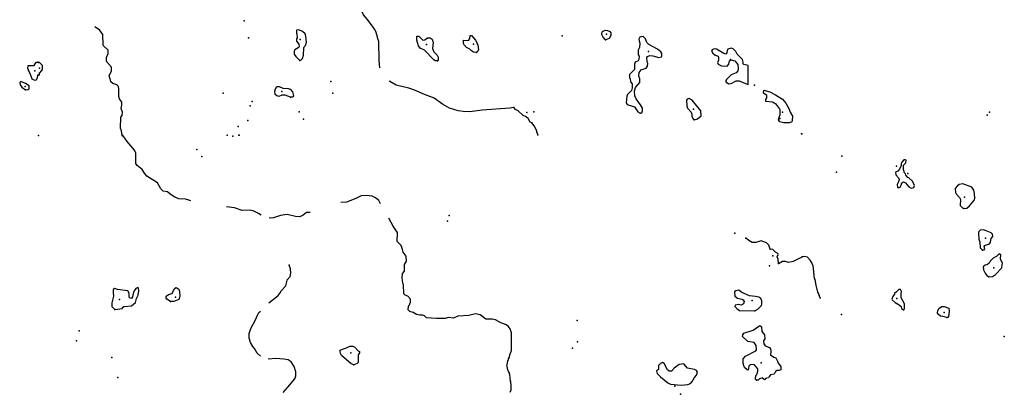
# Model space of a CAD drawing. Extents: x 1379574 to 1901259, y 16166019 to 16532114.
# Drawn here: x 1671941 to 1713640, y 16337329 to 16353192 of the extents above; entities that cross this region are included whole.
import ezdxf

# ---------------------------------------------------------------- set-up
doc = ezdxf.new("R2010")
doc.units = 0
doc.header["$MEASUREMENT"] = 0
doc.layers.add('L3', color=7, linetype='CONTINUOUS')

msp = doc.modelspace()

# ---------------------------------------------------------------- linework, layer by layer
at = {"layer": 'L3', "color": 140, "linetype": 'CONTINUOUS', "flags": 128}
for points in [[(1687198.62, 16351154.26), (1687165.29, 16351462.59), (1687148.62, 16352262.6), (1687106.95, 16352387.6), (1687081.95, 16352512.6), (1687023.62, 16352687.6), (1686973.63, 16352795.94), (1686906.96, 16352870.95), (1686665.3, 16353204.28), (1686506.97, 16353404.28), (1686381.97, 16353654.28), (1686381.97, 16353695.95), (1686348.64, 16353712.61), (1686348.64, 16353754.28), (1686323.64, 16353804.28), (1686298.65, 16353904.28), (1686281.98, 16353920.95), (1686198.65, 16354420.96), (1686156.98, 16354595.96), (1686148.65, 16354620.96), (1686115.32, 16354712.62), (1686090.32, 16354737.62), (1686056.98, 16354820.96), (1685956.99, 16354870.96)], [(1676273.94, 16348287.57), (1676257.27, 16348487.57), (1676215.61, 16348595.91), (1676223.94, 16349062.58), (1676273.94, 16349137.58), (1676290.61, 16349270.92), (1676232.27, 16349437.58), (1676265.61, 16349579.25), (1676265.61, 16349704.25), (1676173.94, 16349837.58), (1676140.62, 16349945.92), (1676140.62, 16350270.93), (1676132.28, 16350362.59), (1676048.95, 16350429.26), (1675890.62, 16350495.93), (1675807.29, 16350562.59), (1675782.29, 16350645.93), (1675765.63, 16350670.93), (1675732.29, 16350812.59), (1675832.28, 16351029.26), (1675832.28, 16351187.59), (1675615.63, 16351420.93), (1675615.63, 16351587.6), (1675682.29, 16351754.27), (1675682.29, 16351904.27), (1675490.63, 16352087.6), (1675482.29, 16352129.27), (1675457.3, 16352562.6), (1675323.97, 16352762.61), (1675173.97, 16352845.95), (1675123.98, 16352895.95)], [(1683807.05, 16351470.93), (1683865.39, 16351487.59), (1683915.39, 16351554.26), (1683965.38, 16351687.6), (1683973.71, 16351995.94), (1683982.04, 16352045.94), (1684040.38, 16352104.27), (1684082.04, 16352237.6), (1684065.38, 16352487.6), (1684023.71, 16352587.6), (1683915.39, 16352695.94), (1683765.39, 16352762.6), (1683665.39, 16352745.94), (1683665.39, 16352612.6), (1683682.05, 16352595.94), (1683698.72, 16352420.94), (1683665.39, 16352379.27), (1683665.39, 16352279.27), (1683765.39, 16352154.27), (1683773.72, 16352037.6), (1683740.39, 16352004.27), (1683598.73, 16351920.94), (1683565.4, 16351854.27), (1683565.4, 16351737.6), (1683640.39, 16351629.27), (1683807.05, 16351470.93)], [(1696748.34, 16352345.94), (1696648.34, 16352454.27), (1696590.01, 16352562.6), (1696598.34, 16352637.6), (1696623.34, 16352695.94), (1696731.67, 16352745.94), (1696831.66, 16352737.6), (1696940, 16352687.6), (1696973.33, 16352629.27), (1696981.66, 16352529.27), (1696898.33, 16352395.94), (1696840, 16352362.6), (1696748.34, 16352345.94)], [(1689640.22, 16351454.26), (1689540.22, 16351454.26), (1689473.55, 16351487.59), (1689090.23, 16351895.94), (1688898.57, 16351979.27), (1688823.57, 16352087.6), (1688781.9, 16352229.27), (1688765.24, 16352320.94), (1688765.24, 16352495.94), (1688840.24, 16352487.6), (1689006.9, 16352320.94), (1689098.56, 16352337.6), (1689215.23, 16352429.27), (1689323.56, 16352429.27), (1689406.88, 16352370.94), (1689456.88, 16352220.94), (1689423.55, 16351970.94), (1689481.88, 16351837.6), (1689615.22, 16351695.94), (1689665.22, 16351604.26), (1689656.88, 16351495.93), (1689640.22, 16351454.26)], [(1691281.83, 16351804.27), (1691165.17, 16351812.6), (1691073.5, 16351870.94), (1691006.84, 16351937.6), (1690856.84, 16352020.94), (1690756.84, 16352137.6), (1690731.84, 16352212.6), (1690731.84, 16352329.27), (1690823.51, 16352312.6), (1690965.18, 16352329.27), (1690998.51, 16352395.94), (1691023.51, 16352520.94), (1691073.5, 16352520.94), (1691248.5, 16352329.27), (1691306.83, 16352229.27), (1691323.5, 16352145.94), (1691340.17, 16352120.94), (1691373.5, 16351912.6), (1691281.83, 16351804.27)], [(1698214.96, 16349229.24), (1698289.96, 16349254.25), (1698314.96, 16349329.25), (1698314.96, 16349445.92), (1698231.62, 16349587.58), (1698048.3, 16349845.92), (1697998.3, 16349970.92), (1697973.3, 16350170.92), (1698014.97, 16350320.92), (1698198.29, 16350537.59), (1698198.29, 16350687.59), (1698164.97, 16350795.93), (1698181.62, 16350954.26), (1698264.96, 16351062.59), (1698473.29, 16351145.93), (1698523.28, 16351229.26), (1698548.28, 16351345.93), (1698514.96, 16351404.26), (1698506.62, 16351587.59), (1698523.28, 16351629.26), (1698623.28, 16351670.93), (1698748.28, 16351662.59), (1699006.6, 16351595.93), (1699114.94, 16351620.93), (1699139.94, 16351654.26), (1699131.6, 16351762.6), (1699089.94, 16351837.6), (1698956.6, 16351945.94), (1698581.61, 16352145.94), (1698506.62, 16352220.94), (1698448.29, 16352387.6), (1698339.96, 16352479.27), (1698248.29, 16352470.94), (1698206.62, 16352445.94), (1698164.97, 16352370.94), (1698173.3, 16352295.94), (1698198.29, 16352195.94), (1698189.96, 16352020.94), (1698131.63, 16351895.94), (1698131.63, 16351704.26), (1698173.3, 16351654.26), (1698164.97, 16351512.59), (1698131.63, 16351454.26), (1698006.63, 16351395.93), (1697981.63, 16351304.26), (1697981.63, 16351079.26), (1697764.98, 16350870.93), (1697764.98, 16350729.26), (1697798.31, 16350695.93), (1697814.98, 16350562.59), (1697873.3, 16350470.92), (1697873.3, 16350304.25), (1697856.63, 16350187.58), (1697681.64, 16350029.25), (1697648.31, 16349954.25), (1697623.31, 16349670.92), (1697673.31, 16349595.92), (1697981.63, 16349495.92), (1698123.3, 16349287.58), (1698214.96, 16349229.24)], [(1702789.83, 16350454.25), (1702789.83, 16351254.26), (1702614.83, 16351287.59), (1702581.5, 16351329.26), (1702581.5, 16351387.59), (1702548.17, 16351512.59), (1702323.17, 16351737.59), (1702273.17, 16351845.94), (1702156.51, 16351962.6), (1702073.18, 16351987.6), (1701931.51, 16351945.94), (1701898.19, 16351870.94), (1701889.86, 16351787.59), (1701848.19, 16351737.59), (1701756.52, 16351762.59), (1701448.2, 16351937.6), (1701356.53, 16351954.27), (1701264.87, 16351920.94), (1701239.87, 16351870.94), (1701289.87, 16351770.93), (1701398.2, 16351695.93), (1701514.87, 16351654.26), (1701539.87, 16351595.93), (1701531.53, 16351479.26), (1701498.2, 16351379.26), (1701523.2, 16351304.26), (1701664.86, 16351237.59), (1701898.19, 16351229.26), (1701973.18, 16351304.26), (1702006.51, 16351445.93), (1702089.85, 16351487.59), (1702164.85, 16351470.93), (1702231.51, 16351454.26), (1702348.17, 16351295.93), (1702373.17, 16351129.26), (1702348.17, 16351020.93), (1702281.5, 16350945.93), (1702073.18, 16350854.26), (1701873.19, 16350662.59), (1701839.86, 16350620.93), (1701848.19, 16350562.59), (1701906.52, 16350512.58), (1701973.18, 16350470.92), (1702064.85, 16350495.92), (1702289.84, 16350604.26), (1702414.84, 16350595.93), (1702756.49, 16350462.58), (1702789.83, 16350454.25)], [(1672315.73, 16351045.93), (1672315.73, 16351087.59), (1672282.39, 16351104.26), (1672299.06, 16351245.93), (1672557.38, 16351254.26), (1672599.05, 16351329.26), (1672657.38, 16351387.59), (1672715.72, 16351387.59)], [(1672874.04, 16351045.93), (1672907.37, 16351120.93), (1672907.37, 16351254.26), (1672774.04, 16351379.26), (1672740.72, 16351379.26)], [(1672724.05, 16350837.59), (1672690.72, 16350837.59), (1672682.38, 16350720.93), (1672624.05, 16350612.59), (1672557.38, 16350629.26), (1672474.05, 16350679.26), (1672382.39, 16350912.59), (1672315.73, 16351045.93)], [(1672740.72, 16350837.59), (1672774.04, 16350862.59), (1672782.37, 16350920.93), (1672874.04, 16351045.93)], [(1672190.73, 16350220.92), (1672299.06, 16350229.25), (1672340.73, 16350270.93), (1672340.73, 16350387.59), (1672190.73, 16350487.59), (1672090.74, 16350537.59), (1671990.74, 16350570.93), (1671940.74, 16350537.59), (1671957.4, 16350437.59), (1672032.4, 16350337.59), (1672190.73, 16350220.92)], [(1692873.45, 16349479.25), (1692698.46, 16349445.92), (1691523.49, 16349362.58), (1690998.51, 16349295.92), (1690723.52, 16349304.25), (1690515.19, 16349329.25), (1690140.2, 16349445.92), (1689848.54, 16349612.58), (1689498.55, 16349862.58), (1689015.24, 16350045.92), (1688706.9, 16350195.92), (1688415.25, 16350287.58), (1687890.27, 16350412.59), (1687615.28, 16350579.26), (1687581.94, 16350604.26)], [(1683407.06, 16349904.25), (1683182.07, 16349995.92), (1683048.74, 16349995.92), (1682915.42, 16349945.92), (1682832.08, 16349962.58), (1682765.42, 16350029.25), (1682740.42, 16350162.58), (1682773.75, 16350270.92), (1682832.08, 16350362.59), (1682932.08, 16350362.59), (1683090.41, 16350287.58), (1683307.06, 16350279.25), (1683390.4, 16350245.92), (1683498.73, 16350137.58), (1683532.06, 16349970.92), (1683515.4, 16349929.25), (1683473.73, 16349904.25), (1683407.06, 16349904.25)], [(1704306.44, 16348820.91), (1704139.79, 16348870.91), (1704073.12, 16348954.24), (1704098.12, 16349054.24), (1704148.12, 16349170.91), (1704148.12, 16349370.92), (1704114.79, 16349437.58), (1703989.79, 16349595.92), (1703823.13, 16349695.92), (1703539.81, 16349729.25), (1703539.81, 16349812.58), (1703581.47, 16349879.25), (1703581.47, 16349979.25), (1703448.14, 16350087.58), (1703456.47, 16350212.58), (1703706.46, 16350137.58), (1703948.12, 16350012.58), (1704239.79, 16349829.25), (1704381.44, 16349662.58), (1704531.44, 16349404.25), (1704573.11, 16349270.91), (1704664.77, 16349104.24), (1704656.43, 16348920.91), (1704639.77, 16348870.91), (1704539.78, 16348820.91), (1704306.44, 16348820.91)], [(1700498.23, 16348945.91), (1700648.22, 16348987.57), (1700798.22, 16349120.91), (1700789.89, 16349329.25), (1700414.9, 16349787.58), (1700298.23, 16349854.25), (1700206.57, 16349829.25), (1700181.57, 16349787.58), (1700189.91, 16349537.58), (1700223.23, 16349445.92), (1700373.23, 16349270.91), (1700406.56, 16349195.91), (1700406.56, 16349095.91), (1700473.23, 16348970.91), (1700498.23, 16348945.91)], [(1693623.43, 16348829.24), (1693565.1, 16348845.91), (1693481.76, 16349012.57), (1693365.11, 16349095.91), (1693265.11, 16349129.24), (1693048.45, 16349329.25), (1692940.12, 16349395.92), (1692873.45, 16349479.25)], [(1693881.75, 16348320.91), (1693873.42, 16348387.57), (1693840.09, 16348412.57), (1693840.09, 16348487.57), (1693723.43, 16348695.91), (1693623.43, 16348829.24)], [(1679190.53, 16345520.89), (1679107.19, 16345554.22), (1678957.19, 16345587.55), (1678673.87, 16345604.22), (1678515.55, 16345670.89), (1678315.55, 16345804.22), (1678198.89, 16345895.89), (1678023.89, 16345929.22), (1677923.89, 16346029.22), (1677782.23, 16346287.55), (1677323.91, 16346570.9), (1677223.91, 16346695.9), (1677132.25, 16346845.9), (1676915.59, 16347012.56), (1676865.59, 16347095.9), (1676865.59, 16347545.9), (1676798.93, 16347662.56), (1676490.61, 16348029.24), (1676398.94, 16348170.91), (1676298.94, 16348295.91)], [(1709697.96, 16346062.55), (1709806.28, 16346079.22), (1709831.28, 16346170.89), (1709747.95, 16346354.22), (1709589.63, 16346495.89), (1709556.29, 16346504.22), (1709472.96, 16346604.22), (1709447.96, 16346670.89), (1709414.63, 16346704.22), (1709364.64, 16346845.89), (1709372.97, 16347029.23), (1709472.96, 16347137.56), (1709481.29, 16347237.56), (1709456.29, 16347254.23), (1709381.29, 16347254.23), (1709297.97, 16347154.23), (1709272.97, 16347095.9), (1709264.64, 16347012.56), (1709197.97, 16346862.55), (1709131.3, 16346779.22), (1709031.31, 16346729.22), (1709039.65, 16346620.89), (1709156.3, 16346495.89), (1709189.64, 16346420.89), (1709164.64, 16346320.89), (1709106.3, 16346212.55), (1709122.97, 16346095.89), (1709139.64, 16346070.89), (1709231.3, 16346104.22), (1709272.97, 16346187.55), (1709297.97, 16346279.22), (1709372.97, 16346320.89), (1709447.96, 16346287.55), (1709589.63, 16346120.89), (1709697.96, 16346062.55)], [(1711922.89, 16345195.88), (1712056.22, 16345212.54), (1712164.55, 16345304.21), (1712372.88, 16345570.88), (1712397.88, 16345620.88), (1712381.21, 16345837.55), (1712347.88, 16345970.89), (1712264.55, 16346104.22), (1711889.56, 16346237.55), (1711722.9, 16346212.55), (1711639.57, 16346145.89), (1711564.57, 16346037.55), (1711572.9, 16345870.89), (1711606.23, 16345820.89), (1711747.9, 16345662.54), (1711781.22, 16345579.21), (1711772.89, 16345329.21), (1711889.56, 16345204.21), (1711922.89, 16345195.88)], [(1687215.29, 16345387.55), (1687148.62, 16345529.22), (1687015.3, 16345654.22), (1686873.63, 16345720.89), (1686615.31, 16345754.22), (1686398.64, 16345729.22), (1686173.65, 16345620.89), (1685781.99, 16345462.55), (1685540.34, 16345445.89)], [(1682173.77, 16344912.54), (1682057.1, 16344987.54), (1681832.11, 16345095.88), (1681690.45, 16345129.21), (1681357.12, 16345112.54), (1681040.47, 16345220.88), (1680698.81, 16345270.88)], [(1684240.38, 16345029.21), (1684082.04, 16345020.88), (1683940.39, 16344912.54), (1683807.05, 16344837.54), (1683615.4, 16344854.21), (1683265.41, 16344937.54), (1682982.07, 16344904.21), (1682690.42, 16344795.88), (1682548.76, 16344787.54), (1682523.76, 16344795.88)], [(1687765.27, 16344420.88), (1687573.61, 16344787.54)], [(1692665.13, 16338237.49), (1692606.79, 16338370.83), (1692573.46, 16338570.83), (1692598.46, 16338637.49), (1692615.13, 16338762.49), (1692640.13, 16338787.49), (1692648.46, 16338829.16), (1692690.13, 16338895.83), (1692698.46, 16339004.16), (1692731.79, 16339070.83), (1692765.13, 16339179.16), (1692765.13, 16339929.17), (1692715.13, 16340104.17), (1692631.79, 16340212.5), (1692515.13, 16340287.5), (1692315.14, 16340354.17), (1692090.15, 16340479.18), (1691956.81, 16340512.51), (1691681.82, 16340512.51), (1691440.16, 16340687.51), (1691248.5, 16340737.51), (1690956.84, 16340662.51), (1690498.52, 16340637.51), (1690306.86, 16340554.18), (1690106.86, 16340579.18), (1689956.87, 16340537.51), (1689598.55, 16340537.51), (1689173.56, 16340570.85), (1689081.89, 16340654.18), (1688998.57, 16340679.18), (1688890.24, 16340679.18), (1688740.24, 16340712.51), (1688606.91, 16340787.51), (1688465.25, 16340829.18), (1688398.58, 16340904.18), (1688406.91, 16341062.51), (1688431.91, 16341095.85), (1688490.25, 16341237.51), (1688490.25, 16341354.18), (1688373.59, 16341479.18), (1688265.26, 16341520.85), (1688206.92, 16341587.51), (1688190.26, 16341979.19), (1688165.26, 16342037.52), (1688140.26, 16342254.19), (1688156.92, 16342437.52), (1688240.26, 16342537.52), (1688231.92, 16342829.19), (1688323.59, 16342962.53), (1688306.92, 16343179.2), (1688181.92, 16343345.87), (1688156.92, 16343454.2), (1688098.59, 16343629.2), (1687931.93, 16343795.87), (1687940.27, 16344187.54), (1687765.27, 16344420.88)], [(1712714.54, 16343429.2), (1712781.2, 16343445.87), (1712814.53, 16343487.53), (1712781.19, 16343587.53), (1712797.86, 16343629.2), (1713006.19, 16343704.2), (1713056.19, 16343770.87), (1713081.19, 16343929.2), (1713147.85, 16344012.53), (1713139.52, 16344112.53), (1713081.19, 16344170.87), (1712864.53, 16344245.87), (1712756.2, 16344295.87), (1712614.54, 16344279.2), (1712556.2, 16344229.2), (1712539.54, 16344154.2), (1712556.2, 16343895.87), (1712606.2, 16343770.87), (1712614.54, 16343529.2), (1712714.54, 16343429.2)], [(1703723.13, 16343479.2), (1703673.13, 16343637.53), (1703573.14, 16343737.53), (1703348.14, 16343820.87), (1703114.82, 16343754.2), (1702964.82, 16343762.53), (1702814.83, 16343837.53), (1702723.16, 16343929.2), (1702689.83, 16343937.53)], [(1704073.12, 16342862.52), (1704056.45, 16343045.86), (1704023.12, 16343145.87), (1704056.45, 16343245.87), (1704048.12, 16343295.87), (1703956.46, 16343354.2), (1703839.8, 16343462.53), (1703723.13, 16343479.2)], [(1704073.12, 16342862.52), (1704239.79, 16342970.86), (1704364.78, 16342962.52), (1704481.44, 16342920.86), (1704706.43, 16342970.86), (1705081.42, 16343145.87)], [(1705848.07, 16341420.85), (1705814.74, 16341470.85), (1705814.74, 16341512.51), (1705781.4, 16341554.18), (1705781.4, 16341587.51), (1705739.74, 16341654.18), (1705664.75, 16341945.86), (1705631.41, 16342187.52), (1705606.41, 16342229.19), (1705539.75, 16342779.19), (1705514.75, 16342812.52), (1705506.41, 16342879.19), (1705423.08, 16343012.52), (1705298.09, 16343129.2), (1705173.09, 16343170.87), (1705073.09, 16343154.2)], [(1712989.53, 16342304.19), (1713139.52, 16342320.86), (1713264.52, 16342404.19), (1713531.17, 16342687.52), (1713564.51, 16342904.19), (1713539.51, 16342929.19), (1713481.17, 16343062.52), (1713497.84, 16343237.53), (1713447.85, 16343270.87), (1713381.18, 16343237.53), (1713322.85, 16343179.19), (1713164.52, 16343087.52), (1713039.53, 16342962.52), (1712997.86, 16342879.19), (1712931.19, 16342820.86), (1712789.53, 16342779.19), (1712747.87, 16342720.86), (1712756.2, 16342604.19), (1712822.86, 16342462.52), (1712897.86, 16342362.52), (1712989.53, 16342304.19)], [(1682498.76, 16341195.85), (1682890.42, 16341512.51), (1682965.41, 16341620.86), (1683023.74, 16341729.19), (1683207.07, 16341929.19), (1683257.07, 16342087.52), (1683273.74, 16342170.86), (1683390.4, 16342320.86), (1683423.73, 16342454.19), (1683407.06, 16342645.86), (1683357.06, 16342804.19)], [(1675965.62, 16340920.85), (1676290.61, 16340962.51), (1676298.94, 16341004.18), (1676348.94, 16341054.18), (1676682.26, 16341070.85), (1676840.6, 16341220.85), (1676890.59, 16341379.18), (1676957.25, 16341520.85), (1676990.59, 16341704.19), (1676965.59, 16341829.19), (1676940.59, 16341845.86), (1676857.26, 16341812.52), (1676782.26, 16341704.19), (1676765.6, 16341645.86), (1676740.6, 16341595.86), (1676723.93, 16341454.18), (1676673.93, 16341387.51), (1676615.6, 16341395.85), (1676582.26, 16341437.51), (1676573.93, 16341612.52), (1676515.61, 16341712.52), (1676082.28, 16341770.86), (1675973.95, 16341812.52), (1675898.95, 16341762.52), (1675898.95, 16341637.52), (1675915.62, 16341479.18), (1675840.63, 16341195.85), (1675840.63, 16341054.18), (1675965.62, 16340920.85)], [(1678323.88, 16341262.51), (1678165.56, 16341362.51), (1678148.89, 16341404.18), (1678148.89, 16341487.51), (1678248.88, 16341554.19), (1678398.88, 16341604.19), (1678498.88, 16341812.52), (1678573.87, 16341854.19), (1678673.87, 16341779.19), (1678715.54, 16341687.52), (1678723.87, 16341470.85), (1678707.2, 16341445.85), (1678690.54, 16341379.18), (1678673.87, 16341345.85), (1678473.88, 16341262.51), (1678323.88, 16341262.51)], [(1709364.64, 16340912.51), (1709414.63, 16340945.85), (1709414.63, 16341154.18), (1709264.64, 16341412.51), (1709264.64, 16341587.51), (1709289.64, 16341687.51), (1709239.64, 16341762.51), (1709172.97, 16341762.51), (1709072.97, 16341662.51), (1708989.65, 16341595.85), (1708989.65, 16341562.51), (1708914.65, 16341470.85), (1708881.31, 16341362.51), (1708889.65, 16341329.18), (1709022.98, 16341212.51), (1709181.3, 16341120.85), (1709264.64, 16341045.85), (1709289.64, 16340962.51), (1709364.64, 16340912.51)], [(1703073.15, 16340862.51), (1703198.15, 16340937.51), (1703356.47, 16341095.85), (1703373.14, 16341145.85), (1703364.81, 16341287.51), (1703323.14, 16341379.18), (1703239.82, 16341445.85), (1703098.15, 16341470.85), (1702848.16, 16341504.18), (1702523.17, 16341645.85), (1702398.17, 16341745.85), (1702273.18, 16341712.51), (1702214.85, 16341662.51), (1702223.18, 16341487.51), (1702339.84, 16341395.85), (1702531.5, 16341354.18), (1702581.5, 16341329.18), (1702623.16, 16341254.18), (1702598.17, 16341154.18), (1702514.84, 16341104.18), (1702439.84, 16341112.51), (1702373.17, 16341137.51), (1702239.85, 16341104.18), (1702231.51, 16341054.18), (1702314.84, 16340962.51), (1702423.17, 16340870.85), (1703073.15, 16340862.51)], [(1711206.24, 16340579.17), (1711039.59, 16340629.17), (1710931.25, 16340637.5), (1710847.92, 16340704.18), (1710814.59, 16340770.85), (1710822.92, 16340879.18), (1710881.25, 16340979.18), (1710989.59, 16341054.18), (1711097.91, 16341054.18), (1711289.58, 16340979.18), (1711297.91, 16340829.18), (1711281.24, 16340620.84), (1711256.24, 16340587.5), (1711206.24, 16340579.17)], [(1682140.44, 16338937.49), (1681998.77, 16339070.83), (1681890.45, 16339262.5), (1681815.45, 16339354.17), (1681715.45, 16339520.84), (1681665.45, 16339704.17), (1681657.11, 16339904.17), (1681723.78, 16340112.5), (1681932.11, 16340487.51), (1682007.1, 16340679.18), (1682032.1, 16340704.18), (1682073.77, 16340787.51), (1682132.1, 16340854.18)], [(1703148.15, 16337929.15), (1703098.15, 16337970.82), (1703123.15, 16338120.83), (1703156.48, 16338162.49), (1703206.48, 16338304.16), (1703198.15, 16338404.16), (1703056.48, 16338579.16), (1703014.82, 16338595.83), (1702881.49, 16338579.16), (1702823.16, 16338520.83), (1702798.16, 16338354.16), (1702748.16, 16338370.83), (1702639.83, 16338462.49), (1702598.17, 16338570.83), (1702598.17, 16338620.83), (1702573.17, 16338637.49), (1702573.17, 16338829.16), (1702681.49, 16338937.49), (1703114.82, 16339170.83), (1703139.82, 16339212.49), (1703131.48, 16339395.84), (1703039.82, 16339520.84), (1702781.49, 16339570.84), (1702556.5, 16339779.17), (1702564.84, 16339854.17), (1702606.5, 16339912.5), (1702998.15, 16340045.84), (1703281.48, 16340237.5), (1703356.47, 16340179.17), (1703373.14, 16339987.5), (1703489.81, 16339854.17), (1703498.14, 16339679.17), (1703448.14, 16339595.84), (1703456.47, 16339462.5), (1703514.81, 16339379.17), (1703689.8, 16339312.49), (1703731.46, 16339254.16), (1703756.46, 16339137.49), (1703739.8, 16339004.16), (1703881.46, 16338904.16), (1703964.8, 16338879.16), (1704039.79, 16338729.16), (1704064.79, 16338645.83), (1704181.45, 16338504.16), (1704173.12, 16338370.83), (1704106.45, 16338337.49), (1704014.79, 16338337.49), (1703956.46, 16338295.83), (1703889.8, 16338187.49), (1703731.46, 16338154.16), (1703681.46, 16338087.48), (1703656.46, 16338029.15), (1703581.47, 16338012.48), (1703531.47, 16337995.82), (1703481.47, 16337945.82), (1703414.81, 16337995.82), (1703406.47, 16338029.15), (1703273.15, 16337987.48), (1703214.82, 16337929.15), (1703148.15, 16337929.15)], [(1686090.32, 16338579.16), (1685981.99, 16338612.49), (1685573.67, 16338970.83), (1685532, 16339054.16), (1685507, 16339145.84), (1685515.34, 16339195.84), (1685615.34, 16339245.84), (1685781.99, 16339295.84), (1685923.66, 16339370.84), (1686040.32, 16339370.84), (1686115.32, 16339337.5), (1686273.65, 16339170.84), (1686331.98, 16339137.49), (1686331.98, 16339087.49), (1686273.65, 16338995.83), (1686273.65, 16338679.16), (1686231.98, 16338629.16), (1686090.32, 16338579.16)], [(1683098.74, 16337412.48), (1683298.74, 16337629.15), (1683590.4, 16337979.16), (1683640.4, 16338112.49), (1683632.06, 16338287.49), (1683565.4, 16338504.16), (1683432.06, 16338704.16), (1683315.4, 16338787.49), (1683123.74, 16338820.83), (1682790.42, 16338845.83), (1682457.09, 16338820.83)], [(1699956.57, 16337720.82), (1700239.91, 16337745.82), (1700356.56, 16337787.48), (1700439.9, 16337879.15), (1700456.56, 16337945.82), (1700514.9, 16338045.82), (1700606.55, 16338137.49), (1700639.89, 16338270.83), (1700606.55, 16338337.49), (1700514.9, 16338379.16), (1700223.24, 16338437.49), (1700064.91, 16338620.83), (1699864.92, 16338587.49), (1699656.58, 16338429.16), (1699539.93, 16338304.16), (1699439.93, 16338304.16), (1699373.26, 16338362.49), (1699239.94, 16338629.16), (1699164.94, 16338679.16), (1699081.6, 16338637.49), (1698998.27, 16338554.16), (1698989.94, 16338379.16), (1698914.94, 16338329.16), (1698939.94, 16338212.49), (1699073.27, 16338062.49), (1699389.93, 16337820.82), (1699498.26, 16337762.48), (1699956.57, 16337720.82)], [(1692723.46, 16337879.15), (1692698.46, 16338170.83), (1692665.13, 16338237.49)], [(1692715.13, 16337420.82), (1692756.79, 16337520.82), (1692748.46, 16337745.82), (1692723.46, 16337879.15)]]:
    msp.add_lwpolyline(points, dxfattribs=at)
at = {"layer": 'L3', "color": 140, "linetype": 'CONTINUOUS'}
for p in [(1681440.46, 16353145.95), (1681623.78, 16352420.94), (1683815.39, 16352354.27), (1694915.06, 16352512.6), (1696748.34, 16352345.94), (1696790.01, 16352579.27), (1689173.56, 16352145.94), (1691165.17, 16352154.27), (1691281.83, 16351804.27), (1698564.95, 16351845.94), (1672715.72, 16351387.59), (1672740.72, 16351379.26), (1683807.05, 16351470.93), (1689640.22, 16351454.26), (1702048.18, 16351512.59), (1672315.73, 16351045.93), (1672582.38, 16351029.26), (1672774.04, 16351137.59), (1672874.04, 16351045.93), (1672724.05, 16350837.59), (1672740.72, 16350837.59), (1685115.35, 16350579.26), (1672174.06, 16350362.59), (1672190.73, 16350220.92), (1683040.41, 16350154.25), (1703064.82, 16350420.92), (1680557.15, 16350087.58), (1681782.11, 16349720.92), (1683407.06, 16349904.25), (1685198.68, 16350087.58), (1681707.11, 16349545.92), (1683782.05, 16349287.58), (1692873.45, 16349479.25), (1693415.11, 16349262.58), (1693715.1, 16349295.92), (1700473.23, 16349404.25), (1704239.79, 16349279.24), (1713006.19, 16349279.24), (1681598.78, 16348929.24), (1683957.05, 16348979.24), (1698214.96, 16349229.24), (1700498.23, 16348945.91), (1704131.45, 16349012.57), (1712914.53, 16349145.91), (1681198.8, 16348662.57), (1693623.43, 16348829.24), (1672732.38, 16348287.57), (1672740.72, 16348287.57), (1676273.94, 16348287.57), (1676298.94, 16348295.91), (1680732.14, 16348304.24), (1680732.14, 16348295.91), (1680965.47, 16348254.24), (1681223.8, 16348295.91), (1681240.47, 16348304.24), (1693881.75, 16348320.91), (1705056.42, 16348362.57), (1705064.76, 16348362.57), (1679448.85, 16347695.9), (1679648.84, 16347404.23), (1706764.71, 16347412.56), (1709072.97, 16346995.9), (1706531.38, 16346737.55), (1709547.96, 16346679.22), (1711947.89, 16345670.88), (1711922.89, 16345195.88), (1690123.53, 16344904.21), (1687765.27, 16344420.88), (1690056.87, 16344662.54), (1702231.51, 16344154.2), (1702689.83, 16343937.53), (1712847.86, 16343945.87), (1703723.13, 16343479.2), (1712714.54, 16343429.2), (1703831.46, 16343187.53), (1705073.09, 16343154.2), (1705081.42, 16343145.87), (1683357.06, 16342804.19), (1703698.13, 16342762.52), (1704073.12, 16342862.52), (1713189.52, 16342679.19), (1712989.53, 16342304.19), (1676165.62, 16341337.51), (1678532.21, 16341445.85), (1705848.07, 16341420.85), (1709089.64, 16341387.51), (1675965.62, 16340920.85), (1678323.88, 16341262.51), (1702956.49, 16341295.85), (1703073.15, 16340862.51), (1706739.71, 16340712.51), (1709364.64, 16340912.51), (1711089.59, 16340787.51), (1711206.24, 16340579.17), (1695556.7, 16340454.17), (1674457.33, 16340020.84), (1713639.51, 16339770.84), (1674340.67, 16339587.5), (1695348.38, 16339287.5), (1695565.04, 16339545.84), (1675840.63, 16338887.49), (1685965.33, 16339079.16), (1686090.32, 16338579.16), (1703348.14, 16338662.49), (1676098.95, 16338037.49), (1692665.13, 16338237.49), (1692723.46, 16337879.15), (1699681.58, 16337670.82), (1703148.15, 16337929.15), (1699923.25, 16337329.15)]:
    msp.add_point(p, dxfattribs=at)

doc.saveas('drawing.dxf')
